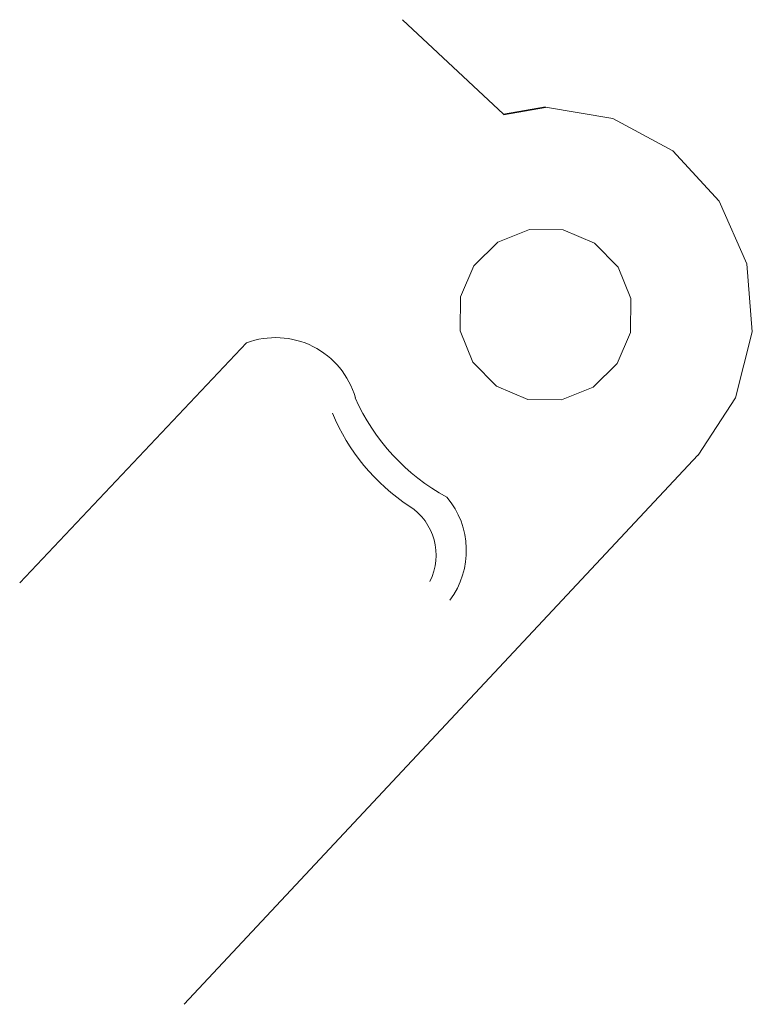
# Model space of a CAD drawing. Units: metres. Extents: x 7567096 to 7567122.5, y 5717130 to 5717165.6.
import ezdxf

# ---------------------------------------------------------------- set-up
doc = ezdxf.new("R2010")
doc.units = ezdxf.units.M
doc.layers.add('projekt_kraw', color=7, linetype='CONTINUOUS', lineweight=18, true_color=0xd200d2)
doc.layers.add('projekt_kraw_obnizony', color=7, linetype='CONTINUOUS', lineweight=35, true_color=0x0000ff)

msp = doc.modelspace()

# ---------------------------------------------------------------- linework, layer by layer
at = {"layer": 'projekt_kraw', "linetype": 'CONTINUOUS', "lineweight": 18, "flags": 128}
for points in [[(7567115.021, 5717162.446), (7567117.456, 5717162.04)], [(7567117.456, 5717162.04), (7567119.628, 5717160.865)], [(7567119.628, 5717160.865), (7567121.3, 5717159.048)], [(7567121.3, 5717159.048), (7567122.292, 5717156.787)], [(7567122.292, 5717156.787), (7567122.495, 5717154.327)], [(7567122.495, 5717154.327), (7567121.889, 5717151.933)], [(7567104.212, 5717153.926), (7567096.015, 5717145.247)], [(7567121.889, 5717151.933), (7567120.539, 5717149.866)], [(7567120.53, 5717149.87), (7567101.954, 5717130.011)]]:
    msp.add_lwpolyline(points, dxfattribs=at)
msp.add_lwpolyline([(7567113.303, 5717157.57), (7567114.438, 5717158.028), (7567115.662, 5717158.016), (7567116.788, 5717157.537), (7567117.645, 5717156.664), (7567118.103, 5717155.529), (7567118.091, 5717154.305), (7567117.612, 5717153.179), (7567116.739, 5717152.322), (7567115.604, 5717151.864), (7567114.38, 5717151.876), (7567113.254, 5717152.355), (7567112.397, 5717153.228), (7567111.939, 5717154.363), (7567111.951, 5717155.587), (7567112.43, 5717156.713)], close=True, dxfattribs=at)
at = {"layer": 'projekt_kraw', "lineweight": 18}
for centre, radius, start, end in [((7567105.266, 5717151.117), 3, 16.0154, 110.5724), ((7567115.098, 5717155.044), 7.623, 204.081, 241.4247), ((7567114.26, 5717154.288), 7.526, 202.6789, 236.4149), ((7567109.16, 5717146.414), 3, 323.2309, 40.195), ((7567108.963, 5717146.254), 2.102, 333.0354, 57.3518)]:
    msp.add_arc(centre, radius, start, end, dxfattribs=at)
at = {"layer": 'projekt_kraw_obnizony', "linetype": 'CONTINUOUS', "lineweight": 35, "flags": 128}
for points in [[(7567109.846, 5717165.611), (7567113.5, 5717162.19)], [(7567113.505, 5717162.187), (7567115.021, 5717162.446)]]:
    msp.add_lwpolyline(points, dxfattribs=at)

doc.saveas('drawing.dxf')
